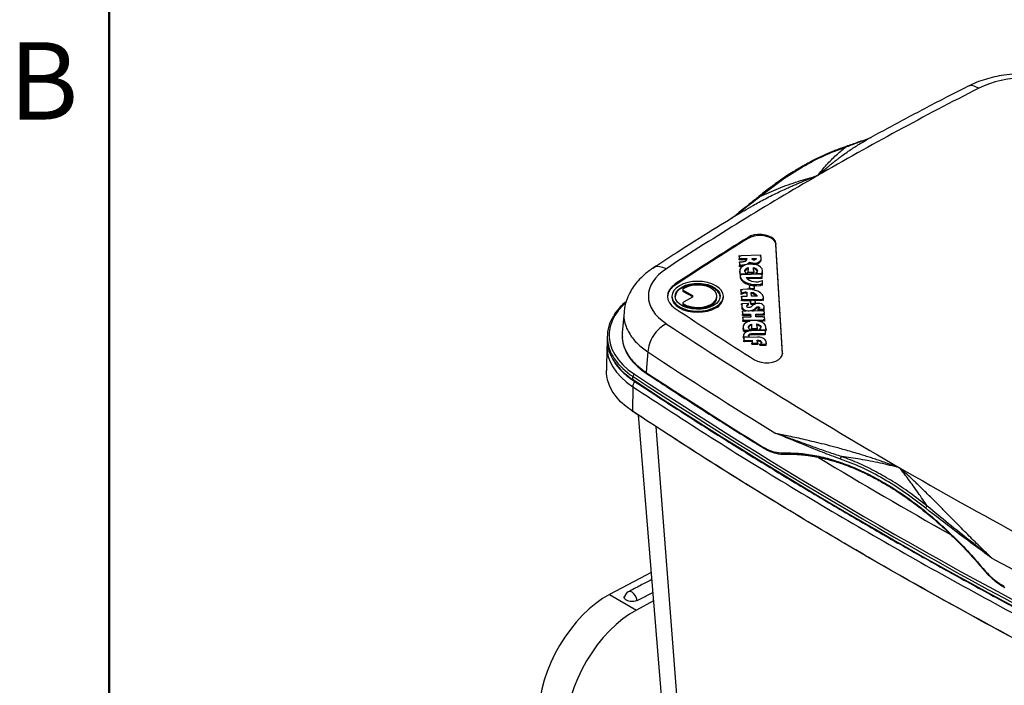
# Paper-space layout 'Sheet2' of a CAD drawing. Units: inches. Extents: x 0.1 to 16.8, y 0.1 to 10.9.
# Drawn here: x 0.2 to 3.2, y 6.4 to 8.4 of the extents above; entities that cross this region are included whole.
import ezdxf

# ---------------------------------------------------------------- set-up
doc = ezdxf.new("R2010")
doc.units = ezdxf.units.IN
doc.header["$MEASUREMENT"] = 0
doc.styles.add('SLDTEXTSTYLE0', font='TXT', dxfattribs={"width": 0.75})

psp = doc.layouts.new('Sheet2')

# ---------------------------------------------------------------- linework, layer by layer
at = {"color": 7, "linetype": 'Continuous', "lineweight": 50}
psp.add_line((0.4518, 0.472), (0.4518, 10.472), dxfattribs=at)
at = {"color": 7, "linetype": 'Continuous', "lineweight": 25}
for p, q in [((2.7988, 8.0676), (2.8024, 8.0696)), ((2.4342, 7.7673), (2.4342, 7.764)), ((2.5414, 7.408), (2.5208, 7.7486)), ((2.5208, 7.7486), (2.5208, 7.7453)), ((2.5414, 7.4055), (2.5208, 7.7453)), ((2.4062, 7.7112), (2.4068, 7.7007)), ((2.4062, 7.7079), (2.4062, 7.7112)), ((2.4062, 7.7079), (2.4068, 7.6975)), ((2.4737, 7.7117), (2.4125, 7.7104)), ((2.4131, 7.7014), (2.4318, 7.7018)), ((2.4131, 7.6981), (2.4131, 7.7014)), ((2.4471, 7.7021), (2.4586, 7.7023)), ((2.4471, 7.6999), (2.4471, 7.7021)), ((2.4586, 7.699), (2.4586, 7.7023)), ((2.4737, 7.7084), (2.4737, 7.7117)), ((2.4754, 7.6981), (2.4754, 7.7013)), ((2.4068, 7.6975), (2.4068, 7.7007)), ((2.4074, 7.6916), (2.4081, 7.6797)), ((2.4074, 7.6883), (2.4074, 7.6916)), ((2.4074, 7.6883), (2.4081, 7.6764)), ((2.4081, 7.6764), (2.4081, 7.6797)), ((2.4119, 7.6779), (2.4119, 7.6812)), ((2.4131, 7.6981), (2.4307, 7.6985)), ((2.4271, 7.682), (2.4271, 7.6837)), ((2.4349, 7.6701), (2.4349, 7.6734)), ((2.4392, 7.6872), (2.4392, 7.6904)), ((2.4531, 7.6844), (2.4531, 7.6876)), ((2.4744, 7.6933), (2.4744, 7.6965)), ((2.4081, 7.6639), (2.4081, 7.6607)), ((2.4085, 7.6579), (2.4081, 7.6607)), ((2.4085, 7.6579), (2.4085, 7.6612)), ((2.4095, 7.6495), (2.4095, 7.6462)), ((2.4096, 7.6552), (2.4096, 7.6585)), ((2.4099, 7.6547), (2.4096, 7.6552)), ((2.4097, 7.6545), (2.4323, 7.6549)), ((2.4097, 7.6522), (2.4097, 7.6545)), ((2.4739, 7.6528), (2.4139, 7.6516)), ((2.428, 7.6428), (2.4744, 7.6437)), ((2.4306, 7.6395), (2.4744, 7.6404)), ((2.4323, 7.6519), (2.4323, 7.6549)), ((2.4341, 7.6598), (2.4534, 7.6602)), ((2.4341, 7.6566), (2.4341, 7.6598)), ((2.4341, 7.6566), (2.4534, 7.6569)), ((2.4534, 7.6569), (2.4534, 7.6602)), ((2.4573, 7.6554), (2.4796, 7.6559)), ((2.4573, 7.6525), (2.4573, 7.6554)), ((2.4744, 7.6404), (2.4744, 7.6437)), ((2.4783, 7.6426), (2.4776, 7.6542)), ((2.4777, 7.6526), (2.4796, 7.6526)), ((2.4783, 7.6394), (2.4783, 7.6426)), ((2.4785, 7.6576), (2.4785, 7.6606)), ((2.4789, 7.66), (2.4789, 7.6633)), ((2.479, 7.6607), (2.4789, 7.66)), ((2.479, 7.6607), (2.479, 7.6639)), ((2.4796, 7.6526), (2.4796, 7.6559)), ((2.2085, 7.6228), (2.2085, 7.6195)), ((2.2283, 7.61), (2.2283, 7.6133)), ((2.4378, 7.6134), (2.4378, 7.6102)), ((2.4543, 7.6102), (2.4543, 7.6134)), ((2.4726, 7.6185), (2.4726, 7.6218)), ((2.4796, 7.6215), (2.4788, 7.6338)), ((2.4796, 7.6183), (2.4796, 7.6215)), ((2.1978, 7.5847), (2.1978, 7.5814)), ((2.2317, 7.6056), (2.2317, 7.6023)), ((2.2334, 7.6031), (2.2615, 7.5869)), ((2.2334, 7.6031), (2.2334, 7.5999)), ((2.2334, 7.5999), (2.2615, 7.5836)), ((2.2615, 7.582), (2.2338, 7.566)), ((2.2615, 7.5836), (2.2615, 7.5869)), ((2.3378, 7.5814), (2.3378, 7.5847)), ((2.3578, 7.5814), (2.3578, 7.5847)), ((2.4124, 7.6061), (2.4131, 7.5938)), ((2.4124, 7.6028), (2.4124, 7.6061)), ((2.4124, 7.6028), (2.4131, 7.5905)), ((2.4131, 7.5905), (2.4131, 7.5938)), ((2.4137, 7.585), (2.4144, 7.5733)), ((2.4137, 7.5817), (2.4137, 7.585)), ((2.4137, 7.5817), (2.4144, 7.5701)), ((2.4308, 7.5843), (2.4171, 7.584)), ((2.43, 7.5976), (2.4308, 7.5843)), ((2.43, 7.5943), (2.43, 7.5976)), ((2.43, 7.5943), (2.4306, 7.5843)), ((2.4451, 7.5845), (2.4444, 7.5965)), ((2.4633, 7.5849), (2.4451, 7.5845)), ((2.4464, 7.6058), (2.4464, 7.6087)), ((2.2321, 7.5636), (2.2321, 7.5603)), ((2.2337, 7.5612), (2.2337, 7.5579)), ((2.3344, 7.5488), (2.3344, 7.552)), ((2.4144, 7.5701), (2.4144, 7.5733)), ((2.4356, 7.5618), (2.4144, 7.5614)), ((2.4144, 7.5581), (2.4144, 7.5614)), ((2.4152, 7.5543), (2.4152, 7.551)), ((2.4165, 7.5451), (2.4165, 7.5484)), ((2.4177, 7.5747), (2.4778, 7.5759)), ((2.4177, 7.5715), (2.4177, 7.5747)), ((2.4177, 7.5715), (2.447, 7.572)), ((2.4356, 7.5585), (2.4356, 7.5618)), ((2.4406, 7.5674), (2.4406, 7.5642)), ((2.4491, 7.5594), (2.4491, 7.5627)), ((2.4501, 7.5721), (2.4778, 7.5727)), ((2.4571, 7.5642), (2.4571, 7.5674)), ((2.4616, 7.5478), (2.4616, 7.5511)), ((2.4778, 7.5727), (2.4778, 7.5759)), ((2.482, 7.5715), (2.4824, 7.575)), ((2.482, 7.5715), (2.482, 7.5748)), ((2.4824, 7.575), (2.4824, 7.5783)), ((2.4844, 7.5484), (2.4844, 7.5517)), ((2.0494, 7.5356), (2.0439, 7.4712)), ((2.4166, 7.5388), (2.4173, 7.528)), ((2.4166, 7.5355), (2.4166, 7.5388)), ((2.4166, 7.5355), (2.4173, 7.5247)), ((2.4173, 7.5247), (2.4173, 7.528)), ((2.4177, 7.5207), (2.4184, 7.5097)), ((2.4177, 7.5175), (2.4177, 7.5207)), ((2.48, 7.5393), (2.4188, 7.538)), ((2.4194, 7.5289), (2.4423, 7.5293)), ((2.4194, 7.5256), (2.4194, 7.5289)), ((2.4194, 7.5256), (2.4423, 7.526)), ((2.4428, 7.5203), (2.4199, 7.5199)), ((2.4249, 7.5387), (2.4249, 7.5419)), ((2.4249, 7.5387), (2.4264, 7.5382)), ((2.4423, 7.5293), (2.4428, 7.5203)), ((2.4423, 7.526), (2.4423, 7.5293)), ((2.4423, 7.526), (2.4426, 7.5203)), ((2.4574, 7.5442), (2.4574, 7.5475)), ((2.4583, 7.5296), (2.4801, 7.5301)), ((2.4588, 7.5206), (2.4583, 7.5296)), ((2.4585, 7.5264), (2.4801, 7.5268)), ((2.4806, 7.5211), (2.4588, 7.5206)), ((2.4658, 7.5449), (2.4844, 7.5453)), ((2.4658, 7.5417), (2.4658, 7.5449)), ((2.4658, 7.5417), (2.4844, 7.542)), ((2.4801, 7.5268), (2.4801, 7.5301)), ((2.4832, 7.5462), (2.4832, 7.5479)), ((2.4844, 7.542), (2.4844, 7.5453)), ((2.4852, 7.529), (2.4845, 7.5403)), ((2.4852, 7.5257), (2.4852, 7.529)), ((2.4863, 7.511), (2.4856, 7.5223)), ((2.4177, 7.5175), (2.4184, 7.5064)), ((2.4184, 7.5064), (2.4184, 7.5097)), ((2.4188, 7.4891), (2.4188, 7.4858)), ((2.4205, 7.5106), (2.4817, 7.5118)), ((2.4205, 7.5073), (2.4205, 7.5106)), ((2.4205, 7.5073), (2.4397, 7.5077)), ((2.4456, 7.4953), (2.4456, 7.4986)), ((2.4665, 7.5083), (2.4817, 7.5086)), ((2.4817, 7.5086), (2.4817, 7.5118)), ((2.4863, 7.5078), (2.4863, 7.511)), ((2.4896, 7.4852), (2.4896, 7.4885)), ((2.4897, 7.4858), (2.4897, 7.4891)), ((1.9971, 7.4593), (1.9971, 7.4495)), ((2.0439, 7.4712), (2.044, 7.4659)), ((2.4192, 7.4831), (2.4188, 7.4858)), ((2.4192, 7.4831), (2.4192, 7.4864)), ((2.4201, 7.4633), (2.4201, 7.4601)), ((2.4201, 7.4601), (2.4202, 7.4585)), ((2.4202, 7.4587), (2.4387, 7.4591)), ((2.4202, 7.4554), (2.4202, 7.4587)), ((2.4203, 7.4804), (2.4203, 7.4836)), ((2.4206, 7.4799), (2.4203, 7.4804)), ((2.4203, 7.4587), (2.4203, 7.4614)), ((2.4204, 7.4797), (2.443, 7.4801)), ((2.4204, 7.4764), (2.4204, 7.4797)), ((2.4204, 7.4764), (2.4351, 7.4767)), ((2.4208, 7.4592), (2.4208, 7.4597)), ((2.4208, 7.4573), (2.4214, 7.447)), ((2.4208, 7.454), (2.4208, 7.4573)), ((2.4637, 7.4576), (2.4233, 7.4568)), ((2.4387, 7.4571), (2.4387, 7.4591)), ((2.443, 7.4779), (2.443, 7.4801)), ((2.4856, 7.4787), (2.4445, 7.4779)), ((2.4448, 7.485), (2.4641, 7.4854)), ((2.4448, 7.4817), (2.4448, 7.485)), ((2.4448, 7.4817), (2.4641, 7.4821)), ((2.445, 7.4689), (2.4862, 7.4697)), ((2.445, 7.4656), (2.445, 7.4689)), ((2.445, 7.4656), (2.4862, 7.4664)), ((2.4641, 7.4821), (2.4641, 7.4854)), ((2.468, 7.4806), (2.4903, 7.4811)), ((2.468, 7.4784), (2.468, 7.4806)), ((2.4862, 7.4664), (2.4862, 7.4697)), ((2.4886, 7.4691), (2.488, 7.4795)), ((2.4881, 7.4778), (2.4903, 7.4778)), ((2.4886, 7.4658), (2.4886, 7.4691)), ((2.4892, 7.4828), (2.4892, 7.4857)), ((2.4897, 7.4858), (2.4896, 7.4852)), ((2.4903, 7.4778), (2.4903, 7.4811)), ((1.9963, 7.4301), (1.9947, 7.3548)), ((1.9963, 7.4301), (1.9963, 7.429)), ((2.4202, 7.4554), (2.4208, 7.4554)), ((2.4208, 7.454), (2.4214, 7.4438)), ((2.4214, 7.4438), (2.4214, 7.447)), ((2.4238, 7.4479), (2.4467, 7.4484)), ((2.4238, 7.4446), (2.4238, 7.4479)), ((2.4238, 7.4446), (2.4467, 7.4451)), ((2.4456, 7.4393), (2.4652, 7.4397)), ((2.4456, 7.436), (2.4456, 7.4393)), ((2.4456, 7.436), (2.4652, 7.4364)), ((2.4467, 7.4484), (2.4472, 7.4407)), ((2.4467, 7.4451), (2.4467, 7.4484)), ((2.4467, 7.4451), (2.447, 7.4401)), ((2.4472, 7.4406), (2.4472, 7.4407)), ((2.4627, 7.4487), (2.4642, 7.4487)), ((2.4632, 7.441), (2.4627, 7.4487)), ((2.4629, 7.4454), (2.4642, 7.4454)), ((2.4642, 7.4454), (2.4642, 7.4487)), ((2.4652, 7.4364), (2.4652, 7.4397)), ((2.471, 7.436), (2.4909, 7.4364)), ((2.471, 7.4327), (2.471, 7.436)), ((2.471, 7.4327), (2.4909, 7.4331)), ((2.4901, 7.4378), (2.4901, 7.4399)), ((2.4903, 7.4373), (2.4906, 7.4394)), ((2.4906, 7.4394), (2.4906, 7.4427)), ((2.4909, 7.4331), (2.4909, 7.4364)), ((2.5414, 7.408), (2.5414, 7.406)), ((2.0772, 7.3261), (2.0772, 7.3359)), ((2.0765, 7.3043), (2.0753, 7.2283)), ((2.0936, 7.2166), (2.1809, 6.1464)), ((2.2313, 6.1173), (2.1486, 7.1809)), ((3.0115, 6.8748), (3.0629, 6.8458)), ((2.004, 6.6599), (2.0876, 6.6117)), ((2.1407, 6.64), (2.0876, 6.6117))]:
    psp.add_line(p, q, dxfattribs=at)
at = {"color": 7, "linetype": 'Continuous', "lineweight": 25, "flags": 128}
for points in [[(2.5208, 7.7486), (2.519, 7.7553), (2.5146, 7.7616), (2.5077, 7.7671), (2.4988, 7.7715), (2.4883, 7.7746), (2.4769, 7.7762), (2.4651, 7.7763), (2.4537, 7.7747), (2.4432, 7.7716), (2.4342, 7.7673)], [(2.5208, 7.7453), (2.519, 7.752), (2.5146, 7.7583), (2.5077, 7.7638), (2.4988, 7.7683), (2.4883, 7.7714), (2.4769, 7.773), (2.4651, 7.773), (2.4537, 7.7714), (2.4432, 7.7684), (2.4342, 7.764)], [(2.4737, 7.7084), (2.4735, 7.7081), (2.4734, 7.708)], [(2.4789, 7.6633), (2.4777, 7.6694), (2.4734, 7.675), (2.4664, 7.6796), (2.4573, 7.6828), (2.447, 7.6843), (2.4364, 7.6839), (2.4265, 7.6818), (2.418, 7.6781), (2.4119, 7.6731), (2.4086, 7.6673), (2.4085, 7.6612)], [(2.4323, 7.6549), (2.4288, 7.6568), (2.4263, 7.6592), (2.4248, 7.6618), (2.4246, 7.6646), (2.4256, 7.6673), (2.4278, 7.6698), (2.431, 7.6719), (2.4349, 7.6734)], [(2.45, 7.6738), (2.4545, 7.6726), (2.4583, 7.6708), (2.4611, 7.6685), (2.4628, 7.6658), (2.4633, 7.663), (2.4625, 7.6602), (2.4604, 7.6576), (2.4573, 7.6554)], [(2.4095, 7.6462), (2.4099, 7.6426), (2.4129, 7.6358), (2.4187, 7.6296), (2.4269, 7.6244), (2.437, 7.6205), (2.4485, 7.6182), (2.4606, 7.6175), (2.4726, 7.6185)], [(2.4099, 7.6528), (2.4099, 7.6458), (2.4129, 7.639), (2.4187, 7.6329), (2.4269, 7.6277), (2.437, 7.6238), (2.4485, 7.6214), (2.4606, 7.6208), (2.4726, 7.6218)], [(2.2085, 7.6228), (2.198, 7.6144), (2.1902, 7.6051), (2.1854, 7.5952), (2.1838, 7.5849), (2.1854, 7.5746), (2.1902, 7.5646), (2.1979, 7.5553), (2.2084, 7.5469)], [(2.2212, 7.6173), (2.2113, 7.6103), (2.2039, 7.6024), (2.1993, 7.5937), (2.1978, 7.5847), (2.1993, 7.5757), (2.2039, 7.567), (2.2113, 7.559), (2.2212, 7.552), (2.2333, 7.5463), (2.2472, 7.542), (2.2622, 7.5394), (2.2778, 7.5385), (2.2934, 7.5394), (2.3084, 7.542), (2.3222, 7.5463), (2.3344, 7.552)], [(2.3273, 7.5561), (2.3159, 7.5508), (2.3029, 7.547), (2.2887, 7.5448), (2.2741, 7.5443), (2.2597, 7.5457), (2.246, 7.5487), (2.2337, 7.5533), (2.2234, 7.5593), (2.2154, 7.5663), (2.2102, 7.5742), (2.2079, 7.5826), (2.2086, 7.591), (2.2124, 7.5992), (2.2191, 7.6067), (2.2283, 7.6133)], [(2.3344, 7.552), (2.3443, 7.559), (2.3517, 7.567), (2.3562, 7.5757), (2.3578, 7.5847), (2.3562, 7.5937), (2.3517, 7.6024), (2.3443, 7.6103), (2.3344, 7.6173), (2.3222, 7.6231), (2.3084, 7.6274), (2.2934, 7.63), (2.2778, 7.6309), (2.2622, 7.63), (2.2472, 7.6274), (2.2333, 7.6231), (2.2212, 7.6173)], [(2.2283, 7.6133), (2.2397, 7.6186), (2.2527, 7.6224), (2.2668, 7.6246), (2.2814, 7.625), (2.2959, 7.6237), (2.3096, 7.6207), (2.3218, 7.6161), (2.3322, 7.6101), (2.3402, 7.603), (2.3454, 7.5951), (2.3477, 7.5868), (2.3469, 7.5784), (2.3431, 7.5702), (2.3365, 7.5627), (2.3273, 7.5561)], [(2.3477, 7.5831), (2.3477, 7.5835), (2.3454, 7.5919), (2.3402, 7.5998), (2.3322, 7.6069), (2.3218, 7.6128), (2.3096, 7.6174), (2.2959, 7.6205), (2.2814, 7.6218), (2.2668, 7.6213), (2.2527, 7.6191), (2.2397, 7.6153), (2.2283, 7.61)], [(2.2337, 7.5612), (2.2435, 7.5562), (2.255, 7.5526), (2.2676, 7.5506), (2.2806, 7.5501), (2.2936, 7.5513), (2.3057, 7.554), (2.3166, 7.5583), (2.3256, 7.5637), (2.3323, 7.5702), (2.3364, 7.5774), (2.3378, 7.5849), (2.3363, 7.5924), (2.332, 7.5995), (2.3252, 7.6059), (2.3161, 7.6114), (2.3051, 7.6155), (2.2929, 7.6182), (2.28, 7.6193), (2.2669, 7.6188), (2.2544, 7.6166), (2.243, 7.6129), (2.2332, 7.6079)], [(2.4458, 7.6182), (2.4427, 7.6177), (2.4401, 7.6167), (2.4384, 7.6151), (2.4379, 7.6133), (2.4386, 7.6115), (2.4405, 7.61), (2.4432, 7.609), (2.4464, 7.6087)], [(2.4464, 7.6087), (2.4495, 7.6091), (2.4521, 7.6102), (2.4538, 7.6118), (2.4543, 7.6136), (2.4535, 7.6154), (2.4517, 7.6169), (2.4489, 7.6179), (2.4458, 7.6182)], [(2.448, 7.6055), (2.4495, 7.6058), (2.4521, 7.6069), (2.4538, 7.6085), (2.4543, 7.6102)], [(2.1978, 7.5814), (2.1993, 7.5724), (2.2039, 7.5637), (2.2113, 7.5558), (2.2212, 7.5488), (2.2333, 7.543), (2.2472, 7.5388), (2.2622, 7.5361), (2.2778, 7.5352), (2.2934, 7.5361), (2.3084, 7.5388), (2.3222, 7.543), (2.3344, 7.5488)], [(2.2337, 7.5579), (2.2435, 7.553), (2.255, 7.5494), (2.2676, 7.5473), (2.2806, 7.5468), (2.2936, 7.548), (2.3057, 7.5508), (2.3166, 7.555), (2.3256, 7.5605), (2.3323, 7.5669), (2.3364, 7.5741), (2.3378, 7.5814)], [(2.2626, 7.5828), (2.2623, 7.5831), (2.2615, 7.5836)], [(2.482, 7.5748), (2.482, 7.5819), (2.4789, 7.5888), (2.473, 7.5951), (2.4646, 7.6003), (2.4541, 7.6041), (2.4424, 7.6064), (2.4301, 7.6069), (2.4179, 7.6056)], [(2.0543, 7.5643), (2.0468, 7.5572), (2.0326, 7.5416), (2.0211, 7.5252), (2.0123, 7.5083), (2.0064, 7.4909), (2.0035, 7.4734), (2.0034, 7.4557), (2.0063, 7.4381), (2.012, 7.4208), (2.0207, 7.4038), (2.0321, 7.3874), (2.0461, 7.3718), (2.0627, 7.3569), (2.0817, 7.3431)], [(2.4431, 7.5514), (2.4417, 7.5504), (2.4399, 7.5497), (2.4377, 7.5494), (2.4355, 7.5495), (2.4335, 7.5499), (2.4317, 7.5507), (2.4305, 7.5517), (2.4299, 7.553)], [(2.4486, 7.5722), (2.4454, 7.5717), (2.4428, 7.5707), (2.4412, 7.5691), (2.4406, 7.5673), (2.4414, 7.5655), (2.4432, 7.5639), (2.446, 7.563), (2.4491, 7.5627)], [(2.4406, 7.5642), (2.4406, 7.564), (2.4414, 7.5622), (2.4432, 7.5607), (2.446, 7.5597), (2.4491, 7.5594)], [(2.4491, 7.5627), (2.4523, 7.5631), (2.4549, 7.5642), (2.4565, 7.5658), (2.4571, 7.5676), (2.4563, 7.5694), (2.4545, 7.5709), (2.4517, 7.5719), (2.4486, 7.5722)], [(2.4491, 7.5594), (2.4523, 7.5598), (2.4549, 7.5609), (2.4565, 7.5625), (2.4571, 7.5642)], [(2.4832, 7.5479), (2.4844, 7.5508), (2.4841, 7.5537), (2.4824, 7.5565), (2.4796, 7.5589), (2.4756, 7.5608), (2.471, 7.562), (2.466, 7.5624), (2.4609, 7.562)], [(2.4616, 7.5511), (2.4628, 7.5517), (2.4643, 7.5521), (2.4659, 7.5522), (2.4675, 7.5519), (2.4688, 7.5513), (2.4697, 7.5505), (2.4701, 7.5496), (2.4699, 7.5486)], [(2.4838, 7.5456), (2.4844, 7.5475), (2.4844, 7.5484)], [(2.4896, 7.4885), (2.4884, 7.4945), (2.4841, 7.5001), (2.477, 7.5047), (2.468, 7.5079), (2.4577, 7.5094), (2.4471, 7.5091), (2.4372, 7.507), (2.4287, 7.5033), (2.4226, 7.4983), (2.4193, 7.4925), (2.4192, 7.4863)], [(2.443, 7.4801), (2.4395, 7.482), (2.4369, 7.4844), (2.4355, 7.487), (2.4353, 7.4898), (2.4363, 7.4925), (2.4385, 7.495), (2.4417, 7.497), (2.4456, 7.4986)], [(2.4607, 7.499), (2.4652, 7.4978), (2.469, 7.496), (2.4718, 7.4937), (2.4735, 7.491), (2.474, 7.4882), (2.4732, 7.4854), (2.4711, 7.4828), (2.468, 7.4806)], [(2.4445, 7.4779), (2.4393, 7.4775), (2.4343, 7.4765), (2.4299, 7.4749), (2.4261, 7.4728), (2.4231, 7.4703), (2.4211, 7.4675), (2.4201, 7.4645), (2.4203, 7.4614)], [(2.4358, 7.4634), (2.436, 7.4644), (2.4365, 7.4654), (2.4373, 7.4664), (2.4385, 7.4672), (2.4399, 7.4679), (2.4415, 7.4684), (2.4432, 7.4687), (2.445, 7.4689)], [(2.4901, 7.4399), (2.4905, 7.4433), (2.4897, 7.4466), (2.4875, 7.4497), (2.4843, 7.4524), (2.48, 7.4547), (2.475, 7.4564), (2.4695, 7.4574), (2.4637, 7.4576)], [(1.9963, 7.429), (1.9966, 7.4191), (1.9996, 7.4012), (2.0055, 7.3835), (2.0143, 7.3662), (2.0259, 7.3495), (2.0403, 7.3335), (2.0572, 7.3184), (2.0765, 7.3043)], [(2.4642, 7.4487), (2.4681, 7.4484), (2.4716, 7.4474), (2.4743, 7.4459), (2.4761, 7.4438), (2.4766, 7.4416), (2.4759, 7.4394), (2.4739, 7.4375), (2.471, 7.436)], [(2.1232, 7.412), (2.1201, 7.3765), (2.1177, 7.3486)], [(2.4545, 7.3876), (2.4637, 7.383), (2.4746, 7.3799), (2.4864, 7.3783), (2.4986, 7.3785), (2.5103, 7.3803), (2.5209, 7.3837), (2.5298, 7.3885), (2.5364, 7.3944), (2.5403, 7.4011), (2.5414, 7.408)], [(2.0753, 7.2283), (2.0559, 7.2425), (2.0389, 7.2577), (2.0245, 7.2738), (2.0128, 7.2905), (2.0039, 7.3079), (1.998, 7.3257), (1.995, 7.3437), (1.9947, 7.3548)], [(2.1336, 6.7282), (2.1176, 6.72), (2.004, 6.6599)], [(2.004, 6.6599), (1.9828, 6.6472), (1.9617, 6.6322), (1.9409, 6.6149), (1.9207, 6.5956), (1.9013, 6.5744), (1.8828, 6.5516), (1.8655, 6.5273), (1.8495, 6.5019), (1.8349, 6.4756), (1.8221, 6.4487), (1.8109, 6.4213), (1.8016, 6.3939), (1.7943, 6.3666), (1.7891, 6.3398), (1.7859, 6.3137), (1.7848, 6.2885)], [(2.0876, 6.6117), (2.0664, 6.599), (2.0452, 6.5839), (2.0245, 6.5666), (2.0043, 6.5473), (1.9849, 6.5261), (1.9664, 6.5033), (1.9491, 6.4791), (1.9331, 6.4537), (1.9185, 6.4274), (1.9056, 6.4004), (1.8945, 6.3731), (1.8852, 6.3456), (1.8779, 6.3183), (1.8726, 6.2915), (1.8695, 6.2654), (1.8684, 6.2403)]]:
    psp.add_lwpolyline(points, dxfattribs=at)
at = {"color": 7, "linetype": 'Continuous', "lineweight": 25}
for centre, radius, start, end in [((8.0147, -1.3425), 10.7374, 116.93825, 119.97377), ((7.53, -0.503), 9.7681, 119.97143, 123.20461), ((7.3905, -0.2252), 9.4045, 121.80393, 123.43654), ((7.3905, -0.2285), 9.4045, 121.80393, 123.43654), ((2.412, 7.7336), 0.0232, 255.5883, 271.3326), ((2.4137, 7.6659), 0.0355, 91.0783, 101.1984), ((2.4205, 7.7043), 0.0116, 279.8288, 347.1649), ((2.4757, 7.7098), 0.00274, 136.4045, 198.2996), ((2.4632, 7.7014), 0.0122, 336.7265, 30.1968), ((2.4137, 7.6626), 0.0355, 91.0783, 101.1984), ((2.4107, 7.7043), 0.0132, 255.5051, 270.3803), ((2.4124, 7.6744), 0.00679, 94.4065, 129.5302), ((2.4124, 7.6711), 0.00679, 94.4065, 129.5302), ((2.4108, 7.7305), 0.0393, 269.9124, 287.278), ((2.3933, 7.8404), 0.1603, 276.6797, 282.1752), ((2.3928, 7.8401), 0.1633, 276.7061, 279.4679), ((2.4239, 7.7037), 0.0203, 278.9744, 319.0061), ((2.3881, 7.6679), 0.0472, 351.914, 6.6978), ((2.4279, 7.6958), 0.0142, 302.6979, 322.5574), ((2.4556, 7.736), 0.0484, 250.2316, 267.09), ((2.4556, 7.7327), 0.0484, 250.2316, 267.09), ((2.4874, 7.6739), 0.0374, 180.2284, 198.7935), ((2.4494, 7.6554), 0.0151, 24.7721, 87.54), ((2.4565, 7.7094), 0.022, 261.0964, 324.2627), ((2.4565, 7.7062), 0.022, 261.0964, 324.2627), ((2.4632, 7.6981), 0.0122, 336.6179, 359.7843), ((2.4186, 7.6636), 0.0103, 193.8312, 210.0045), ((2.4186, 7.6604), 0.0103, 193.8312, 210.0045), ((2.4062, 7.6564), 0.00405, 331.8148, 30.9065), ((2.4135, 7.6576), 0.00602, 232.1343, 273.7439), ((2.4372, 7.6569), 0.0134, 99.6116, 157.365), ((2.4599, 7.675), 0.0454, 225.3134, 294.7158), ((2.4321, 7.6617), 0.00275, 316.4831, 350.5258), ((2.388, 7.6646), 0.0473, 1.9919, 6.6947), ((2.4553, 7.6632), 0.00347, 201.2829, 238.1242), ((2.4741, 7.6578), 0.00502, 267.5114, 314.1226), ((2.4748, 7.6373), 0.00637, 56.4568, 93.0446), ((2.4748, 7.6341), 0.00637, 56.4568, 93.0446), ((2.4827, 7.6591), 0.00443, 160.549, 226.4534), ((2.472, 7.6631), 0.00698, 338.9359, 1.6884), ((2.472, 7.6598), 0.00698, 338.9359, 1.6884), ((2.2318, 7.5772), 0.0483, 118.7869, 172.9032), ((2.2429, 7.5777), 0.0355, 114.3239, 171.2873), ((2.4423, 7.6107), 0.00446, 187.4094, 249.9496), ((2.4754, 7.6042), 0.0178, 76.5084, 99.0694), ((2.4754, 7.6009), 0.0178, 76.5084, 99.0694), ((2.2343, 7.6055), 0.00259, 115.2424, 249.8602), ((2.2346, 7.6025), 0.00289, 184.267, 247.0532), ((2.2606, 7.5844), 0.00262, 290.7834, 69.2166), ((2.3177, 7.5854), 0.0402, 294.3747, 354.3052), ((2.416, 7.6157), 0.0103, 249.4044, 280.5913), ((2.4302, 7.5577), 0.0399, 90.3211, 115.2901), ((2.4302, 7.5544), 0.0399, 90.3211, 115.2901), ((2.4168, 7.5899), 0.0059, 237.5504, 272.8862), ((2.4408, 7.5695), 0.0272, 34.299, 82.3839), ((2.439, 7.5619), 0.0318, 46.074, 80.1136), ((2.235, 7.5605), 0.00291, 184.9344, 243.246), ((2.2347, 7.5636), 0.00259, 110.2658, 245.7201), ((2.4175, 7.5706), 0.00411, 86.5735, 138.4743), ((2.4175, 7.5673), 0.00411, 86.5735, 138.4743), ((2.4135, 7.5591), 0.00242, 347.4312, 67.9863), ((2.4126, 7.5548), 0.00376, 39.4415, 60.7405), ((2.4288, 7.5542), 0.0136, 161.3713, 205.552), ((2.4292, 7.5511), 0.014, 180.333, 205.2628), ((2.4285, 7.5554), 0.0139, 210.1976, 254.9506), ((2.4381, 7.5539), 0.00833, 107.5201, 186.2076), ((2.4395, 7.5491), 0.0102, 111.9943, 159.0713), ((2.4885, 7.503), 0.0663, 121.5223, 133.1265), ((2.4636, 7.5429), 0.0193, 98.0417, 120.5163), ((2.4705, 7.5362), 0.0173, 120.8968, 139.17), ((2.4654, 7.5424), 0.0066, 54.0886, 125.378), ((2.4612, 7.554), 0.0102, 297.0858, 328.2624), ((2.4782, 7.5691), 0.00683, 55.7779, 93.1467), ((2.4782, 7.5658), 0.00683, 55.7779, 93.1467), ((2.1145, 7.4592), 0.1171, 146.4267, 215.4489), ((9.8236, 19.0397), 13.7868, 236.47124, 237.68954), ((2.4285, 7.5521), 0.0139, 210.1976, 254.9506), ((2.4186, 7.541), 0.00296, 228.6718, 274.3862), ((2.4192, 7.5263), 0.00258, 86.5979, 138.3666), ((2.4192, 7.523), 0.00258, 86.5979, 138.3666), ((2.4196, 7.5223), 0.00248, 219.5301, 276.4067), ((2.4365, 7.5719), 0.0321, 248.9508, 310.6213), ((2.4425, 7.558), 0.0203, 287.1593, 317.2298), ((2.4705, 7.5329), 0.0173, 120.8968, 139.17), ((2.4799, 7.5502), 0.0109, 270.3709, 294.7409), ((2.4805, 7.5193), 0.0107, 64.0023, 92.1056), ((2.4805, 7.5161), 0.0107, 64.0023, 92.1056), ((2.4806, 7.5317), 0.0107, 270.0664, 297.839), ((2.4848, 7.547), 0.00181, 152.2852, 254.9444), ((10.0897, 19.5132), 14.3835, 236.63999, 240.03113), ((2.4203, 7.5083), 0.00233, 85.2166, 144.1278), ((2.4203, 7.505), 0.00233, 85.2166, 144.1278), ((2.4479, 7.4821), 0.0134, 99.6116, 157.365), ((2.3988, 7.4931), 0.0472, 351.914, 6.6978), ((2.3986, 7.4898), 0.0473, 1.9919, 6.6947), ((2.4981, 7.4991), 0.0374, 180.2284, 198.7935), ((2.4601, 7.4806), 0.0151, 24.7721, 87.54), ((2.482, 7.5003), 0.0116, 68.4343, 91.7196), ((2.482, 7.497), 0.0116, 68.4343, 91.7196), ((2.4827, 7.4883), 0.00698, 338.9359, 1.6884), ((2.4293, 7.4888), 0.0103, 193.8312, 210.0045), ((2.4293, 7.4856), 0.0103, 193.8312, 210.0045), ((2.42, 7.4595), 0.000816, 280.7568, 13.9304), ((2.4169, 7.4816), 0.00405, 331.8148, 30.9065), ((2.4231, 7.463), 0.00612, 247.5116, 271.7902), ((2.4411, 7.4636), 0.00524, 182.8087, 229.7944), ((2.444, 7.4562), 0.00949, 83.6155, 144.8621), ((2.4428, 7.4869), 0.00275, 316.4831, 350.5258), ((2.466, 7.4883), 0.00347, 201.2829, 238.1242), ((2.4857, 7.4827), 0.00394, 269.002, 305.8833), ((2.4864, 7.4655), 0.00419, 57.5603, 92.8848), ((2.4864, 7.4623), 0.00419, 57.5603, 92.8848), ((2.4933, 7.4843), 0.00443, 160.549, 226.4534), ((2.4827, 7.485), 0.00698, 338.9359, 1.6884), ((2.1186, 7.4514), 0.1216, 180.8847, 215.4591), ((2.4237, 7.4442), 0.00369, 88.3856, 129.557), ((2.4237, 7.4409), 0.00369, 88.3856, 129.557), ((2.4456, 7.441), 0.00168, 270.6787, 349.2219), ((2.465, 7.4416), 0.00195, 199.4398, 275.1393), ((2.4661, 7.4333), 0.0123, 34.1193, 98.6309), ((2.4936, 7.4389), 0.00368, 163.2268, 222.5881), ((9.8949, 19.2074), 14.1255, 236.61985, 238.53114), ((2.1864, 7.5085), 0.2042, 215.0137, 237.6852), ((2.1867, 7.499), 0.2047, 215.2744, 237.6711), ((2.0859, 7.3354), 0.00872, 118.7013, 176.8941), ((10.4518, 20.0563), 15.2296, 236.64077, 243.36461), ((10.4532, 20.0588), 15.224, 236.64077, 243.36461), ((9.8715, 19.1106), 14.0877, 236.60629, 238.3496), ((2.1057, 7.3027), 0.0292, 142.0967, 176.8103), ((10.4518, 20.0465), 15.2296, 236.64077, 243.36461), ((2.0803, 7.3258), 0.00312, 175.3444, 232.5467), ((10.4145, 19.9252), 15.0039, 238.84954, 240.6607), ((10.8387, 20.8107), 15.8816, 240.02845, 243.2028), ((10.9814, 21.0894), 16.2991, 241.44806, 243.18539), ((2.0737, 6.647), 0.0236, 118.0966, 173.9612), ((2.0674, 6.6574), 0.0115, 53.2708, 115.0567), ((2.0548, 6.6367), 0.0356, 6.9667, 56.8719)]:
    psp.add_arc(centre, radius, start, end, dxfattribs=at)
for centre, major_axis, ratio, start_param, end_param in [((3.2982, 8.1325), (0.224, 0), 0.578691, 0.852692, 2.291896), ((2.3494, 7.5848), (0.2245, 0), 0.575888, 2.420508, 3.859711)]:
    psp.add_ellipse(centre, major_axis=major_axis, ratio=ratio, start_param=start_param, end_param=end_param, dxfattribs=at)
for points, knots in [([(3.4798, 8.2359), (3.4709, 8.2401), (3.4518, 8.2491), (3.4185, 8.2602), (3.379, 8.2695), (3.3389, 8.2747), (3.3001, 8.2763), (3.2643, 8.2751), (3.2302, 8.2712), (3.1987, 8.2652), (3.1702, 8.2576), (3.142, 8.2479), (3.1246, 8.2397), (3.1158, 8.2355)], [0, 0, 0, 0, 0.084583, 0.18038, 0.287487, 0.406043, 0.491594, 0.582397, 0.678531, 0.75421, 0.832984, 0.914897, 1, 1, 1, 1]), ([(3.1158, 8.2355), (3.0941, 8.2244), (3.031, 8.1922), (2.9281, 8.138), (2.8454, 8.0937), (2.8041, 8.0706), (2.8024, 8.0697)], [0, 0, 0, 0, 0.204945, 0.594141, 0.98335, 1, 1, 1, 1]), ([(3.1503, 8.2299), (3.1438, 8.2333), (3.131, 8.2401), (3.1209, 8.237), (3.1158, 8.2355)], [0, 0, 0, 0, 0.502304, 1, 1, 1, 1]), ([(2.7895, 8.0672), (2.7964, 8.0698), (2.8053, 8.0732), (2.8143, 8.0766), (2.8163, 8.0773)], [0, 0, 0, 0, 0.778833, 1, 1, 1, 1]), ([(2.7337, 8.0475), (2.7214, 8.0431), (2.6992, 8.0352), (2.6692, 8.022), (2.6474, 8.0116), (2.6326, 8.0041), (2.6224, 7.9987), (2.6131, 7.9936), (2.6022, 7.9874), (2.5891, 7.9798), (2.5726, 7.9697), (2.5526, 7.9569), (2.5282, 7.9402), (2.4993, 7.9193), (2.4788, 7.9029), (2.4678, 7.8941)], [0, 0, 0, 0, 0.139305, 0.251644, 0.336998, 0.383307, 0.417031, 0.451175, 0.487531, 0.539447, 0.597971, 0.672767, 0.764713, 0.873803, 1, 1, 1, 1]), ([(2.4706, 7.8936), (2.4926, 7.9109), (2.5364, 7.9451), (2.6031, 7.987), (2.6701, 8.0223), (2.7143, 8.0389), (2.7367, 8.0472)], [0, 0, 0, 0, 0.251384, 0.500011, 0.747838, 1, 1, 1, 1]), ([(2.6502, 7.9588), (2.652, 7.9604), (2.6565, 7.9645), (2.6649, 7.9718), (2.6757, 7.981), (2.6871, 7.9904), (2.6977, 7.999), (2.707, 8.0063), (2.7163, 8.0134), (2.7328, 8.0257), (2.7561, 8.0419), (2.7804, 8.0574), (2.7945, 8.0652), (2.7988, 8.0676)], [0, 0, 0, 0, 0.036912, 0.0951, 0.174581, 0.26068, 0.329484, 0.392979, 0.451159, 0.519051, 0.72761, 0.918079, 1, 1, 1, 1]), ([(2.6502, 7.9588), (2.6594, 7.9701), (2.6783, 7.9932), (2.707, 8.0228), (2.727, 8.0392), (2.7367, 8.0472)], [0, 0, 0, 0, 0.331363, 0.6767, 1, 1, 1, 1]), ([(2.7883, 8.067), (2.7825, 8.0649), (2.7642, 8.0581), (2.7461, 8.0518), (2.7337, 8.0475)], [0, 0, 0, 0, 0.314396, 1, 1, 1, 1]), ([(2.7337, 8.0475), (2.7342, 8.0476), (2.7351, 8.0479), (2.7361, 8.0475), (2.7367, 8.0472)], [0, 0, 0, 0, 0.454072, 1, 1, 1, 1]), ([(2.7367, 8.0472), (2.7487, 8.0517), (2.7662, 8.0583), (2.784, 8.0651), (2.7895, 8.0672)], [0, 0, 0, 0, 0.690013, 1, 1, 1, 1]), ([(2.4219, 7.8494), (2.4311, 7.8551), (2.4464, 7.8646), (2.4687, 7.8769), (2.4885, 7.8874), (2.5095, 7.8981), (2.5312, 7.9086), (2.5497, 7.9172), (2.5647, 7.924), (2.5765, 7.9291), (2.5893, 7.9346), (2.6042, 7.9409), (2.6195, 7.9471), (2.6334, 7.9525), (2.6431, 7.9562), (2.6483, 7.9581), (2.6502, 7.9588)], [0, 0, 0, 0, 0.126751, 0.210352, 0.298261, 0.390472, 0.486979, 0.583096, 0.631415, 0.682351, 0.735902, 0.797576, 0.874602, 0.93386, 0.975366, 1, 1, 1, 1]), ([(2.4706, 7.8936), (2.4898, 7.9023), (2.529, 7.92), (2.5891, 7.9416), (2.63, 7.9532), (2.6502, 7.9588)], [0, 0, 0, 0, 0.326556, 0.668122, 1, 1, 1, 1]), ([(2.4678, 7.8941), (2.4592, 7.8871), (2.4434, 7.8742), (2.4216, 7.8568), (2.4059, 7.8444), (2.3976, 7.8378), (2.3951, 7.8359)], [0, 0, 0, 0, 0.353816, 0.653488, 0.898969, 1, 1, 1, 1]), ([(2.3959, 7.8361), (2.4037, 7.8421), (2.4284, 7.8612), (2.4535, 7.8804), (2.4706, 7.8936)], [0, 0, 0, 0, 0.314171, 1, 1, 1, 1]), ([(2.4678, 7.894), (2.4679, 7.8941), (2.4681, 7.8944), (2.4691, 7.8944), (2.4701, 7.8939), (2.4706, 7.8936)], [0, 0, 0, 0, 0.071212, 0.528082, 1, 1, 1, 1]), ([(2.4217, 7.8497), (2.3893, 7.83), (2.319, 7.7871), (2.225, 7.7276), (2.1637, 7.6877), (2.1391, 7.6717)], [0, 0, 0, 0, 0.337584, 0.733491, 1, 1, 1, 1]), ([(2.3822, 7.8255), (2.3839, 7.8268), (2.3884, 7.8304), (2.393, 7.8339), (2.3959, 7.8361)], [0, 0, 0, 0, 0.371059, 1, 1, 1, 1]), ([(2.4586, 7.7023), (2.4588, 7.702), (2.4591, 7.7014), (2.4591, 7.7005), (2.4588, 7.6996), (2.4581, 7.6987), (2.4572, 7.698), (2.4561, 7.6974), (2.4546, 7.6971), (2.4531, 7.6969), (2.4515, 7.697), (2.4501, 7.6973), (2.4489, 7.6978), (2.448, 7.6985), (2.4473, 7.6993), (2.4467, 7.7005), (2.4469, 7.7015), (2.4471, 7.7021)], [0, 0, 0, 0, 0.065478, 0.127941, 0.190378, 0.255781, 0.319706, 0.379182, 0.438696, 0.502729, 0.56574, 0.623893, 0.681837, 0.744267, 0.808373, 0.870722, 1, 1, 1, 1]), ([(2.4738, 7.7075), (2.4736, 7.7078), (2.4734, 7.7082), (2.4732, 7.7087), (2.4731, 7.7089)], [0, 0, 0, 0, 0.559988, 1, 1, 1, 1]), ([(2.139, 7.6716), (2.1313, 7.6662), (2.1163, 7.6557), (2.0975, 7.6379), (2.082, 7.6198), (2.0688, 7.5997), (2.0585, 7.5778), (2.0518, 7.556), (2.0503, 7.5418), (2.0496, 7.5358)], [0, 0, 0, 0, 0.155667, 0.304165, 0.445003, 0.577735, 0.741401, 0.889273, 1, 1, 1, 1]), ([(2.1807, 7.6701), (2.1736, 7.6728), (2.1594, 7.6781), (2.1448, 7.6768), (2.1401, 7.6718), (2.1395, 7.6711)], [0, 0, 0, 0, 0.463256, 0.926511, 1, 1, 1, 1]), ([(2.0565, 7.5689), (2.0551, 7.5679), (2.0481, 7.5624), (2.0374, 7.5516), (2.0257, 7.5383), (2.0201, 7.5295), (2.0178, 7.5259)], [0, 0, 0, 0, 0.0801756, 0.424747, 0.7689604, 1, 1, 1, 1]), ([(2.0503, 7.5357), (2.0498, 7.5329), (2.0479, 7.5233), (2.0507, 7.5066), (2.0567, 7.486), (2.0691, 7.4628), (2.0896, 7.4372), (2.1118, 7.4205), (2.1232, 7.412)], [0, 0, 0, 0, 0.0635103, 0.2184772, 0.3746074, 0.5318996, 0.7618301, 1, 1, 1, 1]), ([(2.0448, 7.4711), (2.0443, 7.4684), (2.0419, 7.4555), (2.047, 7.4323), (2.0605, 7.4024), (2.0837, 7.3737), (2.1063, 7.3571), (2.1177, 7.3486)], [0, 0, 0, 0, 0.062547, 0.29178, 0.523208, 0.758624, 1, 1, 1, 1]), ([(2.0441, 7.4587), (2.044, 7.4555), (2.0438, 7.4505), (2.045, 7.4459), (2.0454, 7.4444)], [0, 0, 0, 0, 0.653214, 1, 1, 1, 1]), ([(2.4203, 7.4614), (2.4203, 7.4611), (2.4205, 7.4605), (2.4207, 7.4599), (2.4208, 7.4597)], [0, 0, 0, 0, 0.559987, 1, 1, 1, 1]), ([(2.4387, 7.4591), (2.4384, 7.4591), (2.4381, 7.4593), (2.4378, 7.4595), (2.4377, 7.4596)], [0, 0, 0, 0, 0.559761, 1, 1, 1, 1]), ([(1.998, 7.4462), (1.9976, 7.4444), (1.9965, 7.4387), (1.9965, 7.4329), (1.9966, 7.4289)], [0, 0, 0, 0, 0.308214, 1, 1, 1, 1]), ([(2.0454, 7.4444), (2.0464, 7.4393), (2.0486, 7.4274), (2.056, 7.411), (2.0648, 7.3965), (2.0723, 7.3868), (2.0792, 7.3788), (2.0877, 7.37), (2.1008, 7.3583), (2.1124, 7.3502), (2.1189, 7.3456)], [0, 0, 0, 0, 0.138846, 0.326922, 0.461942, 0.559754, 0.616373, 0.708682, 0.836633, 1, 1, 1, 1]), ([(2.0203, 7.3788), (2.0237, 7.374), (2.0308, 7.3641), (2.0444, 7.3499), (2.0602, 7.3361), (2.0724, 7.3276), (2.0784, 7.3234)], [0, 0, 0, 0, 0.235389, 0.490316, 0.745912, 1, 1, 1, 1]), ([(2.1177, 7.3486), (2.1177, 7.3483), (2.1177, 7.3476), (2.118, 7.3468), (2.1183, 7.3461), (2.1187, 7.3458), (2.1189, 7.3456)], [0, 0, 0, 0, 0.252847, 0.505695, 0.758542, 1, 1, 1, 1]), ([(2.1189, 7.3456), (2.1421, 7.3304), (2.2094, 7.2862), (2.3198, 7.2153), (2.4176, 7.154), (2.4706, 7.1212), (2.4803, 7.1152)], [0, 0, 0, 0, 0.195771, 0.567728, 0.920111, 1, 1, 1, 1]), ([(2.0765, 7.3043), (2.1571, 7.2517), (2.3184, 7.1464), (2.568, 6.9926), (2.823, 6.8419), (3.0842, 6.6946), (3.3507, 6.5505), (3.533, 6.4575), (3.6241, 6.4109)], [0, 0, 0, 0, 0.166666, 0.333333, 0.5, 0.666667, 0.833334, 1, 1, 1, 1]), ([(2.0784, 7.3234), (2.1016, 7.3081), (2.1689, 7.2638), (2.2816, 7.1912), (2.4172, 7.1059), (2.5547, 7.0216), (2.6939, 6.9383), (2.835, 6.856), (2.9778, 6.7748), (3.1223, 6.6945), (3.2685, 6.6153), (3.4165, 6.5371), (3.5357, 6.4757), (3.6057, 6.4403), (3.6254, 6.4303)], [0, 0, 0, 0, 0.048206, 0.139797, 0.231387, 0.322978, 0.414569, 0.506159, 0.59775, 0.68934, 0.78093, 0.872521, 0.964111, 1, 1, 1, 1]), ([(3.6231, 6.3348), (3.5319, 6.3814), (3.3496, 6.4745), (3.0831, 6.6186), (2.8219, 6.7658), (2.5668, 6.9166), (2.3172, 7.0704), (2.1559, 7.1757), (2.0753, 7.2283)], [0, 0, 0, 0, 0.166666, 0.333333, 0.5, 0.666667, 0.833334, 1, 1, 1, 1]), ([(3.6231, 6.3347), (3.5217, 6.3865), (3.3183, 6.4905), (3.0218, 6.6522), (2.752, 6.8064), (2.5088, 6.9521), (2.2902, 7.088), (2.1484, 7.1806), (2.0776, 7.227)], [0, 0, 0, 0, 0.185696, 0.372584, 0.559473, 0.706316, 0.853158, 1, 1, 1, 1]), ([(2.7215, 7.0798), (2.7027, 7.0867), (2.6651, 7.1004), (2.598, 7.1279), (2.5501, 7.1474), (2.5209, 7.1594)], [0, 0, 0, 0, 0.279996, 0.559999, 1, 1, 1, 1]), ([(2.725, 7.0873), (2.7113, 7.0917), (2.6837, 7.1008), (2.6432, 7.1151), (2.6034, 7.1296), (2.5627, 7.1445), (2.5354, 7.1542), (2.5209, 7.1594)], [0, 0, 0, 0, 0.197743, 0.398508, 0.587735, 0.781611, 1, 1, 1, 1]), ([(2.9047, 7.0529), (2.9012, 7.0542), (2.8924, 7.0574), (2.8764, 7.0632), (2.8576, 7.0698), (2.8386, 7.0763), (2.8219, 7.0819), (2.8058, 7.0871), (2.7801, 7.0951), (2.7455, 7.1054), (2.7057, 7.1164), (2.6708, 7.1255), (2.64, 7.133), (2.6116, 7.1397), (2.5855, 7.1455), (2.5618, 7.1507), (2.5403, 7.1552), (2.5272, 7.158), (2.5209, 7.1594)], [0, 0, 0, 0, 0.0257156, 0.0648801, 0.1175029, 0.1640435, 0.2048025, 0.2414727, 0.2827709, 0.3964669, 0.5000057, 0.5851377, 0.6657003, 0.7416919, 0.8131131, 0.8799668, 0.9422591, 1, 1, 1, 1]), ([(2.4791, 7.1182), (2.4852, 7.1148), (2.4973, 7.1079), (2.5188, 7.1002), (2.5334, 7.0994), (2.5423, 7.0989)], [0, 0, 0, 0, 0.2801353, 0.5602683, 1, 1, 1, 1]), ([(2.4791, 7.1182), (2.4791, 7.1179), (2.4791, 7.1172), (2.4794, 7.1163), (2.4798, 7.1157), (2.4801, 7.1153), (2.4803, 7.1152), (2.4803, 7.1152)], [0, 0, 0, 0, 0.247161, 0.494322, 0.741483, 0.988643, 1, 1, 1, 1]), ([(2.4803, 7.1152), (2.4865, 7.1117), (2.4984, 7.1049), (2.5158, 7.0987), (2.532, 7.0952), (2.542, 7.0951), (2.5469, 7.095)], [0, 0, 0, 0, 0.2714739, 0.5286951, 0.7715703, 1, 1, 1, 1]), ([(2.5423, 7.0989), (2.5585, 7.0989), (2.5906, 7.0989), (2.6411, 7.0918), (2.6928, 7.0794), (2.7456, 7.0614), (2.7992, 7.0381), (2.8531, 7.0094), (2.907, 6.9758), (2.9607, 6.9373), (3.0136, 6.8942), (3.0654, 6.8469), (3.1159, 6.7957), (3.1481, 6.7585), (3.1642, 6.7399)], [0, 0, 0, 0, 0.083548, 0.16669, 0.24998, 0.333318, 0.416663, 0.499997, 0.583322, 0.666665, 0.750016, 0.833294, 0.916438, 1, 1, 1, 1]), ([(2.5423, 7.0989), (2.5425, 7.0985), (2.5428, 7.0978), (2.5436, 7.0965), (2.5449, 7.0953), (2.5465, 7.0949), (2.5478, 7.0951), (2.5484, 7.0954), (2.5487, 7.0955)], [0, 0, 0, 0, 0.129708, 0.255309, 0.5, 0.744691, 0.870292, 1, 1, 1, 1]), ([(2.5469, 7.095), (2.5551, 7.0952), (2.5701, 7.0954), (2.5906, 7.0943), (2.6068, 7.0928), (2.6207, 7.0911), (2.634, 7.0891), (2.6485, 7.0865), (2.6628, 7.0834), (2.6764, 7.0801), (2.6902, 7.0765), (2.7126, 7.0699), (2.7431, 7.0593), (2.7805, 7.0438), (2.8174, 7.0261), (2.8585, 7.0037), (2.9038, 6.9756), (2.9529, 6.9409), (2.999, 6.9043), (3.0417, 6.8668), (3.0719, 6.8378), (3.0927, 6.8168), (3.1059, 6.8032), (3.1217, 6.7863), (3.1415, 6.7644), (3.1559, 6.7475), (3.1638, 6.7383)], [0, 0, 0, 0, 0.043574, 0.078725, 0.105437, 0.126393, 0.148492, 0.172082, 0.198623, 0.218712, 0.238914, 0.265532, 0.32701, 0.384606, 0.44221, 0.499822, 0.57664, 0.653471, 0.73031, 0.794864, 0.858963, 0.878467, 0.898446, 0.924806, 0.958661, 1, 1, 1, 1]), ([(2.7215, 7.0798), (2.7215, 7.0805), (2.7215, 7.082), (2.7222, 7.0842), (2.7234, 7.0861), (2.7244, 7.0869), (2.725, 7.0873)], [0, 0, 0, 0, 0.254075, 0.5, 0.745925, 1, 1, 1, 1]), ([(2.9857, 6.9273), (2.9638, 6.9442), (2.9201, 6.9781), (2.8535, 7.0197), (2.787, 7.0549), (2.7434, 7.0715), (2.7215, 7.0798)], [0, 0, 0, 0, 0.250168, 0.500009, 0.750038, 1, 1, 1, 1]), ([(2.9907, 6.9339), (2.9728, 6.9478), (2.9374, 6.9754), (2.8843, 7.0105), (2.8317, 7.0409), (2.7786, 7.0672), (2.7431, 7.0805), (2.725, 7.0873)], [0, 0, 0, 0, 0.203836, 0.402563, 0.595724, 0.793578, 1, 1, 1, 1]), ([(2.9047, 7.0529), (2.8846, 7.0578), (2.8435, 7.0681), (2.7833, 7.0794), (2.7439, 7.0847), (2.725, 7.0873)], [0, 0, 0, 0, 0.331052, 0.677618, 1, 1, 1, 1]), ([(3.1911, 6.7725), (3.1798, 6.7832), (3.1556, 6.8061), (3.1194, 6.8423), (3.0803, 6.8818), (3.0499, 6.9128), (3.0282, 6.9346), (3.0159, 6.947), (3.0032, 6.9597), (2.99, 6.9727), (2.9769, 6.9854), (2.9645, 6.9975), (2.9523, 7.0091), (2.9389, 7.0217), (2.9253, 7.0343), (2.9135, 7.045), (2.9071, 7.0507), (2.9047, 7.0529)], [0, 0, 0, 0, 0.104024, 0.222011, 0.35399, 0.499968, 0.542364, 0.586723, 0.633046, 0.681329, 0.731572, 0.777015, 0.820046, 0.867114, 0.927508, 0.972981, 1, 1, 1, 1]), ([(2.9907, 6.9339), (2.9811, 6.9479), (2.9612, 6.9768), (2.9328, 7.0166), (2.914, 7.0409), (2.9047, 7.0529)], [0, 0, 0, 0, 0.325565, 0.668561, 1, 1, 1, 1]), ([(2.9857, 6.9273), (2.9859, 6.9279), (2.9863, 6.9291), (2.9875, 6.931), (2.9891, 6.9327), (2.9902, 6.9335), (2.9907, 6.9339)], [0, 0, 0, 0, 0.254096, 0.500028, 0.74595, 1, 1, 1, 1]), ([(3.1911, 6.7725), (3.1524, 6.8008), (3.0834, 6.8514), (3.0155, 6.9041), (2.9857, 6.9273)], [0, 0, 0, 0, 0.560012, 1, 1, 1, 1]), ([(3.1911, 6.7725), (3.169, 6.79), (3.1236, 6.826), (3.0568, 6.8787), (3.0126, 6.9156), (2.9907, 6.9339)], [0, 0, 0, 0, 0.325845, 0.666434, 1, 1, 1, 1]), ([(3.1642, 6.7399), (3.1641, 6.7397), (3.1638, 6.7392), (3.1636, 6.7386), (3.1637, 6.7385), (3.1638, 6.7383)], [0, 0, 0, 0, 0.301796, 0.594038, 1, 1, 1, 1]), ([(3.1638, 6.7383), (3.1689, 6.7324), (3.1792, 6.7208), (3.1959, 6.7056), (3.2131, 6.6922), (3.225, 6.6854), (3.2309, 6.6819)], [0, 0, 0, 0, 0.2496692, 0.4995594, 0.7496714, 1, 1, 1, 1]), ([(3.1642, 6.7399), (3.1699, 6.7335), (3.1812, 6.7208), (3.203, 6.7013), (3.2195, 6.6911), (3.2296, 6.6849)], [0, 0, 0, 0, 0.280133, 0.560266, 1, 1, 1, 1]), ([(2.1353, 6.7059), (2.1238, 6.7), (2.0996, 6.6875), (2.0753, 6.6746), (2.0626, 6.6678)], [0, 0, 0, 0, 0.474485, 1, 1, 1, 1]), ([(2.0904, 6.6411), (2.0957, 6.644), (2.1118, 6.6525), (2.1278, 6.6608), (2.1385, 6.6663)], [0, 0, 0, 0, 0.334325, 1, 1, 1, 1]), ([(2.057, 6.6418), (2.0553, 6.643), (2.0519, 6.6453), (2.0499, 6.6498), (2.05, 6.6538), (2.052, 6.6561), (2.0528, 6.657)], [0, 0, 0, 0, 0.270307, 0.540613, 0.81092, 1, 1, 1, 1]), ([(2.0904, 6.6411), (2.0883, 6.6402), (2.0842, 6.6384), (2.0763, 6.6374), (2.0683, 6.6378), (2.0616, 6.6394), (2.0583, 6.6411), (2.057, 6.6418)], [0, 0, 0, 0, 0.214693, 0.429386, 0.644079, 0.858773, 1, 1, 1, 1])]:
    psp.add_open_spline(points, degree=3, knots=knots, dxfattribs=at)
for points in [[(2.1803, 7.4997), (2.173, 7.4952), (2.1585, 7.4861), (2.1401, 7.4633), (2.1267, 7.4372), (2.1244, 7.4204), (2.1232, 7.412)], [(2.0776, 7.227), (2.0773, 7.2269), (2.0767, 7.2266), (2.0759, 7.2268), (2.0754, 7.2274), (2.0754, 7.228), (2.0753, 7.2283)]]:
    psp.add_open_spline(points, degree=3, dxfattribs=at)

# ---------------------------------------------------------------- texts
at = {"color": 7, "linetype": 'Continuous', "lineweight": 0, "insert": (0.2482, 8.3726), "char_height": 0.24, "attachment_point": 2, "style": 'SLDTEXTSTYLE0'}
psp.add_mtext('B', dxfattribs=at)

doc.saveas('drawing.dxf')
